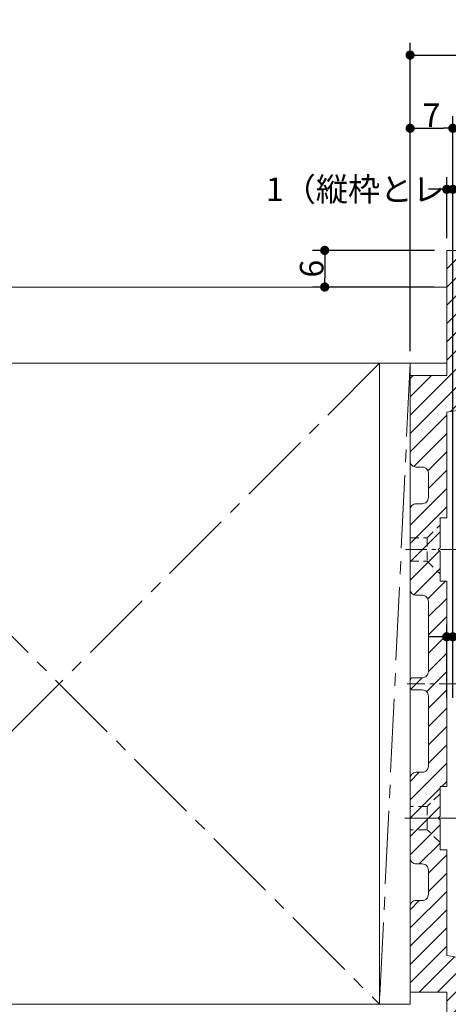
# Model space of a CAD drawing. Units: millimetres. Extents: x -428 to 785, y -304 to 304.
# Drawn here: x -226 to -156, y -177 to -16 of the extents above; entities that cross this region are included whole.
import ezdxf

# ---------------------------------------------------------------- set-up
doc = ezdxf.new("R2010")
doc.units = ezdxf.units.MM
doc.header["$LTSCALE"] = 2
doc.header["$PDMODE"] = 1
doc.header["$PDSIZE"] = -2
for name, pattern in [('ラインタイプ-1', [1.11, 0.71, -0.4]), ('ラインタイプ-3', [2.91, 1.76, -0.4, 0.35, -0.4]), ('ラインタイプ-4', [9.172222, 5.997222, -1.058333, 1.058333, -1.058333])]:
    doc.linetypes.add(name, pattern=pattern)
for name, color, linetype, lineweight in [('2寸法-1', 7, 'Continuous', 15), ('2寸法-2', 7, 'Continuous', 15), ('3一般', 7, 'Continuous', 15)]:
    doc.layers.add(name, color=color, linetype=linetype, lineweight=lineweight)
doc.styles.add('MS PGothic', font='txt', dxfattribs={"bigfont": 'MS PGothic'})
doc.dimstyles.new('SANWA-1', dxfattribs={"dimtxt": 3.865856, "dimasz": 1.500684, "dimexe": 2, "dimexo": 2, "dimgap": 0.2, "dimtad": 1, "dimdec": 8, "dimdsep": 46, "dimtxsty": 'MS PGothic', "dimblk": 'DOT', "dimblk1": 'DOT', "dimblk2": 'DOT', "dimcen": 0, "dimazin": 0, "dimtfac": 0.8, "dimtdec": 8, "dimtix": 1, "dimtmove": 0, "dimatfit": 0, "dimldrblk": 'DOT', "dimfxl": 1, "dimfrac": 2, "dimtolj": 1, "dimarcsym": 0})

# ---------------------------------------------------------------- blocks, each defined once
blk = doc.blocks.new('_Dot')
at = {"color": 0, "linetype": 'ByBlock', "lineweight": -2}
blk.add_line((-0.5, 0), (-1, 0), dxfattribs=at)
at = {"color": 0, "linetype": 'ByBlock', "const_width": 0.5}
blk.add_lwpolyline([(-0.25, 0, 1), (0.25, 0, 1)], format="xyb", close=True, dxfattribs=at)
blk = doc.blocks.new('*D33')
at = {"layer": '2寸法-1', "color": 0, "lineweight": -2}
for p, q in [((-158, -54), (-178, -54)), ((-176, -55.5), (-176, -58.5)), ((-158, -60), (-178, -60))]:
    blk.add_line(p, q, dxfattribs=at)
at = {"layer": 'Defpoints', "color": 0}
for p in [(-156, -54), (-176, -60), (-156, -60)]:
    blk.add_point(p, dxfattribs=at)
at = {"layer": '2寸法-1', "color": 0, "lineweight": -2, "xscale": 1.50068359375, "yscale": 1.50068359375, "zscale": 1.50068359375}
for p, rotation in [((-176, -54), 90), ((-176, -60), 270)]:
    blk.add_blockref('_Dot', p, dxfattribs=dict(at, rotation=rotation))
at = {"layer": '2寸法-1', "color": 0, "insert": (-178.13, -57), "char_height": 3.866, "attachment_point": 5, "rotation": 90, "style": 'MS PGothic'}
blk.add_mtext('\\A1;6', dxfattribs=at)
blk = doc.blocks.new('*D36')
at = {"layer": '2寸法-1', "color": 0, "linetype": 'Continuous', "lineweight": -2}
for p, q in [((-162, -179.5), (-162, -218)), ((-156, -198), (-156, -218)), ((-157.5, -216), (-160.5, -216))]:
    blk.add_line(p, q, dxfattribs=at)
at = {"layer": 'Defpoints', "color": 0}
for p in [(-162, -177.5), (-156, -196), (-162, -216)]:
    blk.add_point(p, dxfattribs=at)
at = {"layer": '2寸法-1', "color": 0, "lineweight": -2, "xscale": 1.50068359375, "yscale": 1.50068359375, "zscale": 1.50068359375, "rotation": 180}
blk.add_blockref('_Dot', (-162, -216), dxfattribs=at)
at = {"layer": '2寸法-1', "color": 0, "lineweight": -2, "xscale": 1.50068359375, "yscale": 1.50068359375, "zscale": 1.50068359375}
blk.add_blockref('_Dot', (-156, -216), dxfattribs=at)
at = {"layer": '2寸法-1', "color": 0, "lineweight": 15, "insert": (-159, -213.87), "char_height": 3.866, "attachment_point": 5, "style": 'MS PGothic'}
blk.add_mtext('\\A1;6', dxfattribs=at)
blk = doc.blocks.new('グループ-6')
at = {"layer": '3一般', "linetype": 'Continuous', "lineweight": 5}
h = blk.add_hatch(dxfattribs=at)
h.set_pattern_fill('斜線3', style=0, pattern_type=2)
h.set_pattern_definition([(45, (0, 0), (3, -7e-16), [])])
edge = h.paths.add_edge_path()
edge.add_line((-157.1, -102.7), (-157.4, -103))
edge.add_line((-157.4, -103), (-157.1, -103.3))
edge.add_line((-157.1, -103.3), (-157.1, -108.2))
edge.add_line((-157.1, -108.2), (-156, -108.2))
edge.add_line((-156, -108.2), (-156, -141.8))
edge.add_line((-156, -141.8), (-157.1, -141.8))
edge.add_line((-157.1, -141.8), (-157.1, -146.7))
edge.add_line((-157.1, -146.7), (-157.4, -147))
edge.add_line((-157.4, -147), (-157.1, -147.3))
edge.add_line((-157.1, -147.3), (-157.1, -152.2))
edge.add_line((-157.1, -152.2), (-156, -152.2))
edge.add_line((-156, -152.2), (-156, -169.5))
edge.add_line((-156, -169.5), (-150.84, -170.36))
edge.add_arc((-151, -171.35), 1, 0, 80.5377, ccw=False)
edge.add_line((-150, -171.35), (-150, -196))
edge.add_line((-150, -196), (-156, -196))
edge.add_line((-156, -196), (-156, -175.5))
edge.add_line((-156, -175.5), (-162, -175.5))
edge.add_line((-162, -175.5), (-162, -161.5))
edge.add_arc((-161, -161.5), 1, 90, 180, ccw=False)
edge.add_line((-161, -160.5), (-160, -160.5))
edge.add_arc((-160, -159.5), 1, 270, 360)
edge.add_line((-159, -159.5), (-159, -155.5))
edge.add_arc((-160, -155.5), 1, 360, 450)
edge.add_line((-160, -154.5), (-161, -154.5))
edge.add_arc((-161, -153.5), 1, 180, 270, ccw=False)
edge.add_line((-162, -153.5), (-162, -140.5))
edge.add_arc((-161, -140.5), 1, 90, 180, ccw=False)
edge.add_line((-161, -139.5), (-160, -139.5))
edge.add_arc((-160, -138.5), 1, 270, 360)
edge.add_line((-159, -138.5), (-159, -127))
edge.add_arc((-160, -127), 1, 360, 450)
edge.add_line((-160, -126), (-161.5, -126))
edge.add_arc((-161.5, -125.5), 0.5, 180, 270, ccw=False)
edge.add_line((-162, -125.5), (-162, -124.5))
edge.add_arc((-161.5, -124.5), 0.5, 90, 180, ccw=False)
edge.add_line((-161.5, -124), (-160, -124))
edge.add_arc((-160, -123), 1, 270, 360)
edge.add_line((-159, -123), (-159, -111.5))
edge.add_arc((-160, -111.5), 1, 360, 450)
edge.add_line((-160, -110.5), (-161, -110.5))
edge.add_arc((-161, -109.5), 1, 180, 270, ccw=False)
edge.add_line((-162, -109.5), (-162, -96.5))
edge.add_arc((-161, -96.5), 1, 90, 180, ccw=False)
edge.add_line((-161, -95.5), (-160, -95.5))
edge.add_arc((-160, -94.5), 1, 270, 360)
edge.add_line((-159, -94.5), (-159, -90.5))
edge.add_arc((-160, -90.5), 1, 360, 450)
edge.add_line((-160, -89.5), (-161, -89.5))
edge.add_arc((-161, -88.5), 1, 180, 270, ccw=False)
edge.add_line((-162, -88.5), (-162, -74.5))
edge.add_line((-162, -74.5), (-156, -74.5))
edge.add_line((-156, -74.5), (-156, -54))
edge.add_line((-156, -54), (-150, -54))
edge.add_line((-150, -54), (-150, -78.65))
edge.add_arc((-151, -78.65), 1, 279.4623, 360, ccw=False)
edge.add_line((-150.84, -79.64), (-156, -80.5))
edge.add_line((-156, -80.5), (-156, -97.8))
edge.add_line((-156, -97.8), (-157.1, -97.8))
edge.add_line((-157.1, -97.8), (-157.1, -102.7))
at = {"layer": '3一般', "color": 7, "linetype": 'Continuous', "lineweight": 15}
for p, q in [((-156, -60), (-306.62, -60)), ((-156, -72.5), (-156, -60)), ((-306.62, -72.5), (-156, -72.5)), ((-272, -72.5), (-167, -72.5)), ((-167, -72.5), (-162, -72.5)), ((-167, -72.5), (-167, -177.5)), ((-162, -72.5), (-162, -177.5)), ((-162, -74.5), (-162, -88.5)), ((-162, -161.5), (-162, -175.5)), ((-167, -177.5), (-272, -177.5)), ((-162, -177.5), (-167, -177.5))]:
    blk.add_line(p, q, dxfattribs=at)
at = {"layer": '3一般', "color": 7, "linetype": 'ラインタイプ-4', "lineweight": 15}
for p, q in [((-272, -72.5), (-167, -177.5)), ((-167, -72.5), (-272, -177.5)), ((-162, -72.5), (-167, -177.5))]:
    blk.add_line(p, q, dxfattribs=at)
at = {"layer": '3一般', "color": 7, "linetype": 'ラインタイプ-1', "lineweight": 15}
for p, q in [((-159.2, -101.1), (-157.1, -99)), ((-162, -101.1), (-159.2, -101.1)), ((-159.2, -101.1), (-159.2, -104.9)), ((-162, -104.9), (-159.2, -104.9)), ((-159.2, -104.9), (-157.1, -107)), ((-157.1, -143), (-159.2, -145.1)), ((-159.2, -145.1), (-162, -145.1)), ((-159.2, -145.1), (-159.2, -148.9)), ((-159.2, -148.9), (-162, -148.9)), ((-157.1, -151), (-159.2, -148.9))]:
    blk.add_line(p, q, dxfattribs=at)
at = {"layer": '3一般', "color": 7, "linetype": 'ラインタイプ-3', "lineweight": 15}
for p, q in [((-162.78, -103), (-156.68, -103)), ((-151.02, -103), (-157.02, -103)), ((-136.93, -103), (-156.93, -103)), ((-147.92, -125), (-162.46, -125)), ((-162.89, -147), (-145.89, -147)), ((-156.68, -147), (-162.78, -147)), ((-157.02, -147), (-151.02, -147))]:
    blk.add_line(p, q, dxfattribs=at)
at = {"layer": '3一般', "color": 7, "linetype": 'Continuous', "lineweight": 15, "flags": 128}
for points in [[(-156, -196), (-156, -175.5), (-162, -175.5), (-162, -161.5, -0.414214), (-161, -160.5), (-160, -160.5, 0.414214), (-159, -159.5), (-159, -155.5, 0.414214), (-160, -154.5), (-161, -154.5, -0.414214), (-162, -153.5), (-162, -140.5, -0.414214), (-161, -139.5), (-160, -139.5, 0.414214), (-159, -138.5), (-159, -127, 0.414214), (-160, -126), (-161.5, -126, -0.414214), (-162, -125.5), (-162, -124.5, -0.414214), (-161.5, -124), (-160, -124, 0.414214), (-159, -123), (-159, -111.5, 0.414214), (-160, -110.5), (-161, -110.5, -0.414214), (-162, -109.5), (-162, -96.5, -0.414214), (-161, -95.5), (-160, -95.5, 0.414214), (-159, -94.5), (-159, -90.5, 0.414214), (-160, -89.5), (-161, -89.5, -0.414214), (-162, -88.5), (-162, -74.5), (-156, -74.5), (-156, -54), (-150, -54)], [(-150.84, -79.64), (-156, -80.5), (-156, -97.8), (-157.1, -97.8), (-157.1, -102.7), (-157.4, -103), (-157.1, -103.3), (-157.1, -108.2), (-156, -108.2), (-156, -141.8), (-157.1, -141.8), (-157.1, -146.7), (-157.4, -147), (-157.1, -147.3), (-157.1, -152.2), (-156, -152.2), (-156, -169.5), (-150.84, -170.36, -0.366629)]]:
    blk.add_lwpolyline(points, format="xyb", dxfattribs=at)
blk = doc.blocks.new('*D50')
at = {"layer": '2寸法-1', "color": 0, "lineweight": -2}
for p, q in [((-162, -70.5), (-162, -32)), ((-155, -127.3), (-155, -32)), ((-160.5, -34), (-156.5, -34))]:
    blk.add_line(p, q, dxfattribs=at)
at = {"layer": 'Defpoints', "color": 0}
for p in [(-155, -34), (-162, -72.5), (-155, -129.3)]:
    blk.add_point(p, dxfattribs=at)
at = {"layer": '2寸法-1', "color": 0, "lineweight": -2, "xscale": 1.50068359375, "yscale": 1.50068359375, "zscale": 1.50068359375, "rotation": 180}
blk.add_blockref('_Dot', (-162, -34), dxfattribs=at)
at = {"layer": '2寸法-1', "color": 0, "lineweight": -2, "xscale": 1.50068359375, "yscale": 1.50068359375, "zscale": 1.50068359375}
blk.add_blockref('_Dot', (-155, -34), dxfattribs=at)
at = {"layer": '2寸法-1', "color": 0, "insert": (-158.5, -31.87), "char_height": 3.866, "attachment_point": 5, "style": 'MS PGothic'}
blk.add_mtext('\\A1;7', dxfattribs=at)
blk = doc.blocks.new('*D51')
at = {"layer": '2寸法-2', "color": 0, "lineweight": -2}
for p, q in [((-156, -52), (-156, -42)), ((-155, -42), (-155, -42)), ((-157.5, -44), (-159, -44)), ((-156, -44), (-155, -44)), ((-153.5, -44), (-152, -44))]:
    blk.add_line(p, q, dxfattribs=at)
at = {"layer": 'Defpoints', "color": 0}
for p in [(-155, -44), (-155, -44), (-156, -54)]:
    blk.add_point(p, dxfattribs=at)
at = {"layer": '2寸法-2', "color": 0, "lineweight": -2, "xscale": 1.50068359375, "yscale": 1.50068359375, "zscale": 1.50068359375}
blk.add_blockref('_Dot', (-156, -44), dxfattribs=at)
at = {"layer": '2寸法-2', "color": 0, "lineweight": -2, "xscale": 1.50068359375, "yscale": 1.50068359375, "zscale": 1.50068359375, "rotation": 180}
blk.add_blockref('_Dot', (-155, -44), dxfattribs=at)
at = {"layer": '2寸法-2', "color": 0, "insert": (-152.54, -44), "char_height": 3.8659, "attachment_point": 5, "style": 'MS PGothic'}
blk.add_mtext('\\A1;1（縦枠とレールのクリア）', dxfattribs=at)
blk = doc.blocks.new('*D71')
at = {"layer": '2寸法-1', "color": 0, "linetype": 'Continuous', "lineweight": -2}
for p, q in [((-162, -32), (-162, -20)), ((162, -32), (162, -20)), ((-160.5, -22), (160.5, -22))]:
    blk.add_line(p, q, dxfattribs=at)
at = {"layer": 'Defpoints', "color": 0}
for p in [(162, -22), (-162, -34), (162, -34)]:
    blk.add_point(p, dxfattribs=at)
at = {"layer": '2寸法-1', "color": 0, "lineweight": -2, "xscale": 1.50068359375, "yscale": 1.50068359375, "zscale": 1.50068359375, "rotation": 180}
blk.add_blockref('_Dot', (-162, -22), dxfattribs=at)
at = {"layer": '2寸法-1', "color": 0, "lineweight": -2, "xscale": 1.50068359375, "yscale": 1.50068359375, "zscale": 1.50068359375}
blk.add_blockref('_Dot', (162, -22), dxfattribs=at)
at = {"layer": '2寸法-1', "color": 0, "lineweight": 15, "insert": (0, -19.38), "char_height": 4.832, "attachment_point": 5, "style": 'MS PGothic'}
blk.add_mtext('\\A1;W', dxfattribs=at)
blk = doc.blocks.new('*D97')
at = {"layer": '2寸法-2', "color": 0, "linetype": 'Continuous', "lineweight": -2}
for p, q in [((-156, -127.3), (-156, -115.3)), ((-155, -127.3), (-155, -115.3)), ((-157.5, -117.3), (-159, -117.3)), ((-156, -117.3), (-155, -117.3)), ((-153.5, -117.3), (-152, -117.3))]:
    blk.add_line(p, q, dxfattribs=at)
at = {"layer": 'Defpoints', "color": 0}
for p in [(-155, -117.3), (-156, -129.3), (-155, -129.3)]:
    blk.add_point(p, dxfattribs=at)
at = {"layer": '2寸法-2', "color": 0, "lineweight": -2, "xscale": 1.50068359375, "yscale": 1.50068359375, "zscale": 1.50068359375}
blk.add_blockref('_Dot', (-156, -117.3), dxfattribs=at)
at = {"layer": '2寸法-2', "color": 0, "lineweight": -2, "xscale": 1.50068359375, "yscale": 1.50068359375, "zscale": 1.50068359375, "rotation": 180}
blk.add_blockref('_Dot', (-155, -117.3), dxfattribs=at)
at = {"layer": '2寸法-2', "color": 0, "lineweight": 15, "insert": (-152.6, -114.31), "char_height": 3.866, "attachment_point": 5, "style": 'MS PGothic'}
blk.add_mtext('\\A1;1', dxfattribs=at)

msp = doc.modelspace()

# ---------------------------------------------------------------- block references
at = {"layer": '3一般', "color": 7}
msp.add_blockref('グループ-6', (0, 0), dxfattribs=at)

# ---------------------------------------------------------------- dimensions: what is measured, and where the dimension line sits
at = {"layer": '2寸法-1', "color": 7, "linetype": 'Continuous', "lineweight": 15}
dim = msp.add_linear_dim(base=(162, -22), p1=(-162, -34), p2=(162, -34), text='W', dimstyle='SANWA-1', override={"dimtxt": 4.832321, "dimpost": '<>', "dimtxsty": 'MS PGothic', "dimtmove": 2}, dxfattribs=at)
dim.commit()
dim.dimension.update_dxf_attribs({"geometry": '*D71', "text_midpoint": (0, -19.3838397)})
at = {"layer": '2寸法-1', "color": 7}
dim = msp.add_linear_dim(base=(-155, -34), p1=(-162, -72.5), p2=(-155, -129.3), dimstyle='SANWA-1', override={"dimdec": 2, "dimpost": '<>', "dimtxsty": 'MS PGothic', "dimtmove": 2}, dxfattribs=at)
dim.commit()
dim.dimension.update_dxf_attribs({"geometry": '*D50', "text_midpoint": (-158.5, -31.86707176)})
dim = msp.add_linear_dim(base=(-176, -60), p1=(-156, -54), p2=(-156, -60), angle=270, dimstyle='SANWA-1', override={"dimdec": 2, "dimpost": '<>', "dimtxsty": 'MS PGothic', "dimtmove": 2}, dxfattribs=at)
dim.commit()
dim.dimension.update_dxf_attribs({"geometry": '*D33', "text_midpoint": (-178.13292824, -57)})
at = {"layer": '2寸法-1', "color": 7, "linetype": 'Continuous', "lineweight": 15}
dim = msp.add_linear_dim(base=(-162, -216), p1=(-156, -196), p2=(-162, -177.5), dimstyle='SANWA-1', override={"dimpost": '<>', "dimtxsty": 'MS PGothic', "dimtmove": 2}, dxfattribs=at)
dim.commit()
dim.dimension.update_dxf_attribs({"geometry": '*D36', "text_midpoint": (-159, -213.8670717593)})
at = {"layer": '2寸法-2', "color": 7}
dim = msp.add_linear_dim(base=(-155, -44), p1=(-156, -54), p2=(-155, -44), dimstyle='SANWA-1', override={"dimdec": 2, "dimpost": '<>（縦枠とレールのクリア）', "dimtxsty": 'MS PGothic', "dimtix": 0, "dimtmove": 2}, dxfattribs=at)
dim.commit()
dim.dimension.update_dxf_attribs({"geometry": '*D51', "text_midpoint": (-152.54097222, -44), "dimtype": 160})
at = {"layer": '2寸法-2', "color": 7, "linetype": 'Continuous', "lineweight": 15}
dim = msp.add_linear_dim(base=(-155, -117.3), p1=(-156, -129.3), p2=(-155, -129.3), dimstyle='SANWA-1', override={"dimtxt": 3.865856, "dimpost": '<>', "dimtxsty": 'MS PGothic', "dimtix": 0, "dimtmove": 2}, dxfattribs=at)
dim.commit()
dim.dimension.update_dxf_attribs({"geometry": '*D97', "text_midpoint": (-152.6, -114.306), "dimtype": 160})

doc.saveas('drawing.dxf')
